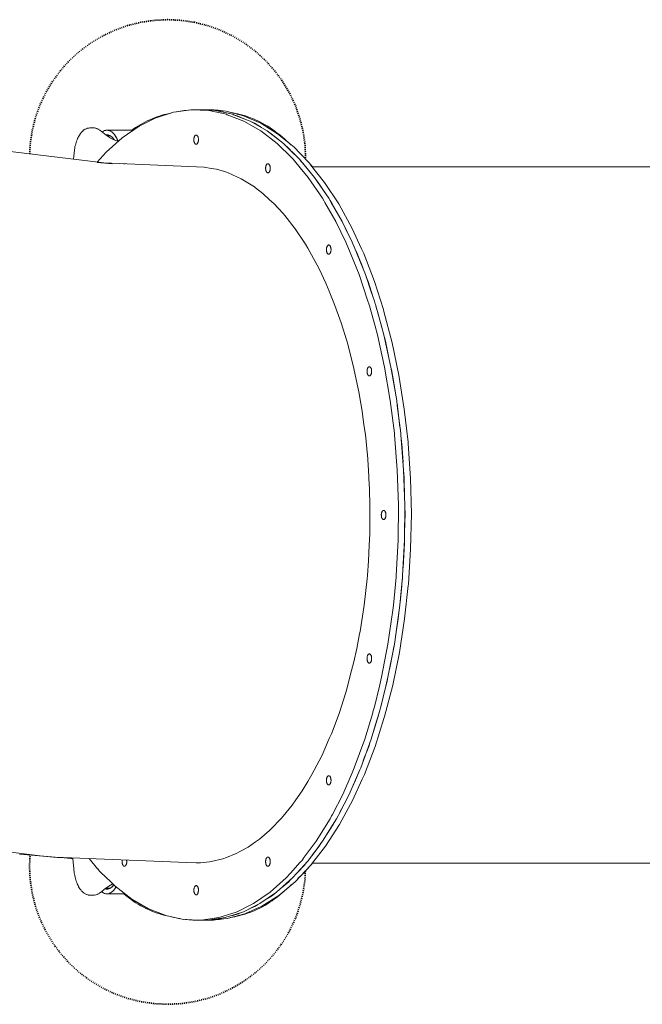
# Model space of a CAD drawing. Units: millimetres. Extents: x -5710 to 5542, y -2716 to 2650.
# Drawn here: x 1289 to 1966, y -1839 to -770 of the extents above; entities that cross this region are included whole.
import ezdxf

# ---------------------------------------------------------------- set-up
doc = ezdxf.new("R2010")
doc.units = ezdxf.units.MM
doc.linetypes.add('Dash Style-1', pattern=[2.116531, 1.058062, -1.058469])
doc.layers.add('EF-Slide-Support Brackets', color=7, linetype='Continuous', lineweight=5, true_color=0xdd1d1d)
for name, color, linetype, lineweight in [('EF-Slide-Tubes', 7, 'Continuous', 13), ('Equipment-2D', 7, 'Continuous', 5), ('Equipment-Footing', 7, 'Dash Style-1', 35), ('Working-None', 7, 'Continuous', 5)]:
    doc.layers.add(name, color=color, linetype=linetype, lineweight=lineweight)

# ---------------------------------------------------------------- blocks, each defined once
blk = doc.blocks.new('Group')
at = {"layer": 'EF-Slide-Support Brackets', "color": 7, "linetype": 'Continuous', "lineweight": 5, "transparency": 33554687}
for p, q in [((1463.7, -852.5), (1492.2, -852.5)), ((1462.8, -858.1), (1467, -860.7)), ((1463.6, -858.5), (1467.1, -858.5)), ((1466.9, -860.7), (1471.2, -862.9)), ((1471.1, -862.9), (1475.5, -864.6)), ((1475.4, -864.6), (1475.8, -864.7)), ((1426.3, -1642.7), (1426.5, -1643.5)), ((1462.4, -1675.7), (1467.1, -1675.7)), ((1463.6, -1681.7), (1483.1, -1681.7))]:
    blk.add_line(p, q, dxfattribs=at)
at = {"layer": 'EF-Slide-Support Brackets', "color": 7, "linetype": 'Continuous', "lineweight": 5, "transparency": 33554687, "flags": 128}
for points in [[(1427.2, -884), (1428.3, -874.1), (1428.3, -874), (1428.6, -872.2), (1428.9, -870.4), (1429.3, -868.9), (1429.7, -867.4), (1430.1, -865.9), (1430.6, -864.5), (1430.6, -864.4), (1431.1, -863), (1431.7, -861.7), (1432.3, -860.5), (1432.9, -859.3), (1433, -859.2), (1433.7, -857.9), (1434.8, -856.3), (1434.9, -856.2), (1436, -854.8), (1436.1, -854.6), (1437.3, -853.5), (1437.5, -853.3), (1438.7, -852.3), (1438.9, -852.2), (1439.9, -851.6), (1440.1, -851.5), (1441.2, -850.9), (1441.4, -850.9), (1442.1, -850.6), (1442.3, -850.5), (1443.4, -850.3), (1443.6, -850.2), (1443.8, -850.2), (1444.9, -850.1), (1445.1, -850.1), (1445.7, -850.1), (1445.8, -850.1), (1449.2, -850.1), (1448.5, -850.1), (1446, -850.1)], [(1449.2, -850.1), (1449.6, -850.1), (1449.8, -850.1), (1450.1, -850.1), (1451.2, -850.3), (1451.4, -850.4), (1452.8, -850.8), (1453, -850.9), (1453.2, -850.9), (1454.5, -851.6), (1454.6, -851.7), (1455.9, -852.6), (1456.1, -852.7), (1457.3, -853.7), (1462.8, -858.1)], [(1458.3, -854.5), (1458.8, -854.2), (1460, -853.5), (1461.2, -853), (1462.4, -852.6), (1463.7, -852.5), (1464, -852.5), (1465.2, -852.7), (1466.4, -853.1), (1467.6, -853.6), (1468.8, -854.3), (1469.9, -855.3), (1471, -856.4), (1472.1, -857.7), (1473, -859.1), (1474, -860.8), (1474.9, -862.6), (1475.7, -864.5), (1475.7, -864.7)], [(1458.3, -854.5), (1458.5, -854.4), (1459.8, -853.6), (1461.1, -853), (1462.4, -852.7), (1463.7, -852.5), (1465, -852.7), (1466.3, -853), (1467.5, -853.6), (1468.8, -854.4), (1470, -855.4), (1471.2, -856.6), (1472.3, -858), (1473.3, -859.6), (1474.3, -861.3), (1475.2, -863.3), (1475.7, -864.7)], [(1462.3, -857.7), (1462.6, -857.6), (1463.7, -857.5), (1464.8, -857.6), (1465.8, -857.9), (1466.9, -858.4), (1467.9, -859.1), (1468.9, -859.9), (1469.9, -860.9), (1470.8, -862.1), (1471.5, -863)], [(1462.3, -857.7), (1462.4, -857.7), (1463.4, -857.5), (1463.7, -857.5), (1464.7, -857.6), (1465.8, -857.9), (1466.8, -858.3), (1467.7, -858.9), (1468.7, -859.7), (1469.6, -860.6), (1470.5, -861.6), (1471.3, -862.8), (1471.5, -863)], [(1445.1, -1683.3), (1444.9, -1683.3), (1443.5, -1683.1), (1443.3, -1683.1), (1443.1, -1683), (1441.7, -1682.6), (1441.5, -1682.6), (1441.3, -1682.5), (1440, -1681.9), (1439.8, -1681.7), (1438.6, -1680.9), (1438.4, -1680.8), (1437.2, -1679.7), (1437, -1679.6), (1436.2, -1678.8), (1436.1, -1678.7), (1435.1, -1677.5), (1434.3, -1676.4), (1434.2, -1676.3), (1433.5, -1675.2), (1432.9, -1674.1), (1432.8, -1673.9), (1432.2, -1672.7), (1431.4, -1671), (1430.8, -1669.6), (1430.8, -1669.5), (1430.3, -1668), (1429.8, -1666.6), (1429.4, -1665.1), (1429.1, -1663.5), (1428.7, -1662), (1428.5, -1660.4), (1428.2, -1658.8), (1428.2, -1658.7), (1427.7, -1654.5), (1426.5, -1643.5), (1426.5, -1643.6)], [(1445.1, -1683.3), (1448.4, -1683.3), (1449.2, -1683.3), (1449.8, -1683.3), (1450, -1683.3), (1450.2, -1683.2), (1451.6, -1683), (1451.8, -1682.9), (1452, -1682.8), (1453.3, -1682.4), (1453.5, -1682.3), (1454.8, -1681.6), (1455, -1681.5), (1455.7, -1680.9), (1455.9, -1680.8), (1456.6, -1680.2), (1458, -1679.1), (1460.5, -1677)], [(1457.7, -1679.3), (1458.5, -1679.9), (1459.7, -1680.7), (1461, -1681.3), (1462.3, -1681.6), (1463.6, -1681.7), (1464.9, -1681.6), (1466.2, -1681.3), (1467.5, -1680.7), (1468.7, -1679.9), (1470, -1678.9), (1471.1, -1677.7), (1472.2, -1676.3), (1473.3, -1674.7), (1473.5, -1674.3)], [(1457.7, -1679.3), (1458.7, -1680.1), (1459.9, -1680.8), (1461.1, -1681.3), (1462.4, -1681.6), (1463.6, -1681.7), (1463.9, -1681.7), (1465.2, -1681.6), (1466.4, -1681.2), (1467.6, -1680.7), (1468.7, -1679.9), (1469.9, -1679), (1471, -1677.9), (1472, -1676.6), (1473, -1675.1), (1473.5, -1674.3)], [(1460.6, -1676.9), (1460.4, -1677), (1465.8, -1673.4)], [(1461.5, -1676.3), (1462.3, -1676.6), (1463.4, -1676.7), (1463.6, -1676.7), (1464.7, -1676.6), (1465.7, -1676.4), (1466.7, -1676), (1467.7, -1675.4), (1468.7, -1674.6), (1469.6, -1673.7), (1470.5, -1672.7), (1470.9, -1672)], [(1461.5, -1676.3), (1462.5, -1676.6), (1463.6, -1676.7), (1464.7, -1676.6), (1465.8, -1676.3), (1466.9, -1675.9), (1467.9, -1675.2), (1468.9, -1674.4), (1469.9, -1673.4), (1470.8, -1672.2), (1470.9, -1672)], [(1465.8, -1673.3), (1465.6, -1673.4), (1469.2, -1671.4)], [(1469.3, -1671.4), (1469.1, -1671.5), (1470, -1671.1)]]:
    blk.add_lwpolyline(points, dxfattribs=at)
at = {"layer": 'EF-Slide-Tubes', "color": 7, "linetype": 'Continuous', "lineweight": 13, "transparency": 33554687, "flags": 128}
for points in [[(1444.3, -1643.4), (1453.5, -1654.5), (1453.8, -1654.8), (1455.3, -1656.7), (1456.8, -1658.2), (1467.7, -1668.8), (1472.6, -1673.6), (1490.5, -1687.4), (1508.9, -1698), (1511.6, -1699.1), (1526.8, -1705), (1527.7, -1705.4), (1546.8, -1709.5), (1566, -1710.2), (1585.1, -1707.6), (1604.1, -1701.7), (1605, -1701.2), (1620, -1693.8), (1622.7, -1692.4), (1640.8, -1680), (1658.4, -1664.4), (1663.1, -1659.2), (1673.7, -1647.5), (1675.2, -1645.9), (1676.7, -1643.9), (1676.9, -1643.5), (1691.1, -1624.5), (1706, -1600.4), (1707.7, -1597.1), (1708.6, -1595.5), (1719.8, -1573.8), (1730.1, -1550.2), (1730.9, -1548.4), (1732.4, -1544.8), (1743.7, -1513.8), (1752.4, -1485.1), (1752.7, -1484), (1753.7, -1480.9), (1754.2, -1478.6), (1759.7, -1456.2), (1762.1, -1446.5), (1769, -1410.7), (1774.3, -1373.8), (1774.8, -1368.4), (1777.8, -1338), (1778, -1336.1), (1780, -1297.9), (1780.4, -1259.6), (1779.1, -1221.3), (1776.1, -1183.3), (1775.9, -1181.4), (1772.2, -1151.4), (1771.5, -1146.1), (1765.3, -1109.8), (1757.5, -1074.7), (1754.9, -1065.2), (1748.9, -1043.4), (1748.3, -1041.1), (1747.2, -1038.1), (1746.9, -1037), (1737.6, -1009.2), (1725.5, -979.3), (1723.9, -975.9), (1723.1, -974.2), (1712.2, -951.7), (1700.4, -931.1), (1699.5, -929.6), (1697.7, -926.5), (1682.2, -903.8), (1673.5, -893.3), (1667.4, -885.9), (1665.8, -884), (1664.5, -882.7), (1648.6, -867.1), (1630.7, -853.3), (1612.3, -842.7), (1594.4, -835.7), (1593.4, -835.3), (1574.4, -831.2), (1555.2, -830.5), (1536, -833.1), (1517.1, -839), (1516.1, -839.5), (1498.5, -848.3), (1480.3, -860.7), (1462.8, -876.3), (1452.9, -887.1)], [(1555.2, -830.5), (1562.1, -830.5), (1581.3, -831.2), (1600.4, -835.3), (1601.3, -835.7), (1619.2, -842.7), (1637.6, -853.3), (1655.5, -867.1), (1672.4, -883.7), (1672.7, -884), (1674.3, -885.9), (1679.5, -892.1), (1689.2, -903.8), (1704.7, -926.5), (1706.5, -929.6), (1707.4, -931.1), (1719.1, -951.7), (1730, -974.2), (1730.8, -975.9), (1732.4, -979.3), (1744.5, -1009.2), (1750.8, -1028), (1754.2, -1038.1), (1755.2, -1041.1), (1755.4, -1041.7), (1761.9, -1065.2), (1764.5, -1074.7), (1772.2, -1109.8), (1778.5, -1146.1), (1779.1, -1151.4), (1782.8, -1181.4), (1783.1, -1183.3), (1786, -1221.3), (1787.3, -1259.6), (1787, -1297.9), (1784.9, -1336.1), (1784.7, -1338), (1781.8, -1368.4), (1781.2, -1373.8), (1775.9, -1410.7), (1769, -1446.5), (1766.6, -1456.2), (1760.7, -1480.3), (1760.6, -1480.9), (1759.6, -1484), (1756.5, -1494.4), (1750.7, -1513.8), (1739.4, -1544.8), (1737.8, -1548.4), (1737, -1550.2), (1726.8, -1573.8), (1715.5, -1595.5), (1714.7, -1597.1), (1712.9, -1600.4), (1698, -1624.5), (1688.6, -1637.1), (1683.6, -1643.9), (1682.1, -1645.9), (1681.8, -1646.2), (1670, -1659.2), (1665.3, -1664.4), (1647.8, -1680), (1629.6, -1692.4), (1627, -1693.8), (1611.9, -1701.2), (1611, -1701.7), (1592, -1707.6), (1572.9, -1710.2), (1566, -1710.2), (1585.1, -1707.6), (1604.1, -1701.7), (1605, -1701.2), (1620, -1693.8), (1622.7, -1692.4), (1640.8, -1680), (1658.4, -1664.4), (1663.1, -1659.2), (1673.7, -1647.5), (1675.2, -1645.9), (1676.7, -1643.9), (1676.9, -1643.5), (1691.1, -1624.5), (1706, -1600.4), (1707.7, -1597.1), (1708.6, -1595.5), (1719.8, -1573.8), (1730.1, -1550.2), (1730.9, -1548.4), (1732.4, -1544.8), (1743.7, -1513.8), (1752.4, -1485.1), (1752.7, -1484), (1753.7, -1480.9), (1754.2, -1478.6), (1759.7, -1456.2), (1762.1, -1446.5), (1769, -1410.7), (1774.3, -1373.8), (1774.8, -1368.4), (1777.8, -1338), (1778, -1336.1), (1780, -1297.9), (1780.4, -1259.6), (1779.1, -1221.3), (1776.1, -1183.3), (1775.9, -1181.4), (1772.2, -1151.4), (1771.5, -1146.1), (1765.3, -1109.8), (1757.5, -1074.7), (1754.9, -1065.2), (1748.9, -1043.4), (1748.3, -1041.1), (1747.2, -1038.1), (1746.9, -1037), (1737.6, -1009.2), (1725.5, -979.3), (1723.9, -975.9), (1723.1, -974.2), (1712.2, -951.7), (1700.4, -931.1), (1699.5, -929.6), (1697.7, -926.5), (1682.2, -903.8), (1673.5, -893.3), (1667.4, -885.9), (1665.8, -884), (1664.5, -882.7), (1648.6, -867.1), (1630.7, -853.3), (1612.3, -842.7), (1594.4, -835.7), (1593.4, -835.3), (1574.4, -831.2), (1555.2, -830.5)], [(1564.5, -830.6), (1566.9, -830.4), (1573.9, -830.4), (1593, -831.9), (1612.1, -836.8), (1612.9, -837.2), (1630.8, -845), (1649.1, -856.5), (1666.9, -871.1), (1673.4, -877.8), (1683.9, -888.7), (1684.9, -890), (1684.9, -890), (1700.1, -909.2), (1715.4, -932.5), (1718, -937.2), (1729.6, -958.4), (1740.2, -981.4), (1742.6, -986.6), (1754.3, -1017), (1764, -1047.2), (1764, -1047.2), (1764.6, -1049.3), (1773.5, -1083.3), (1780.9, -1118.7), (1786.7, -1155.3), (1790.8, -1191.2), (1791, -1192.7), (1793.5, -1230.8), (1794.4, -1269.1), (1793.6, -1307.5), (1791.2, -1345.5), (1791, -1347.1), (1787.1, -1383), (1781.4, -1419.7), (1774.1, -1455.2), (1765.2, -1489.3), (1764.6, -1491.3), (1764.6, -1491.3), (1755, -1521.7), (1743.4, -1552.2), (1741, -1557.4), (1730.4, -1580.6), (1718.9, -1601.9), (1716.3, -1606.6), (1701.1, -1630.1), (1686, -1649.5), (1686, -1649.5), (1685, -1650.8), (1668, -1668.6), (1650.3, -1683.4), (1632, -1695), (1614.1, -1703.1), (1613.3, -1703.5), (1594.3, -1708.6), (1575.1, -1710.4), (1568.2, -1710.4), (1569.6, -1710.2), (1568.2, -1710.4), (1566.6, -1710.2)], [(1566.9, -830.4), (1574.2, -830.9), (1566.9, -830.4)], [(1593.6, -833.8), (1586.1, -831.9), (1583.6, -831.7), (1586.1, -831.9), (1593.6, -833.8)], [(1602.6, -836.2), (1605.1, -836.8), (1605.9, -837.2), (1612.7, -840.2), (1605.9, -837.2), (1605.1, -836.8), (1602.6, -836.2)], [(1621.3, -843.9), (1623.9, -845), (1631.6, -849.8), (1623.9, -845), (1621.3, -843.9)], [(1241.5, -851.8), (1352.8, -874.8), (1469.4, -889.2), (1453.1, -887.7)], [(1649.9, -862.8), (1642.2, -856.5), (1639.6, -854.8), (1642.2, -856.5), (1649.9, -862.8)], [(1560.5, -857.9), (1560.3, -857.9), (1560.1, -858), (1559.9, -858.1), (1559.7, -858.2), (1559.5, -858.4), (1559.3, -858.6), (1559.1, -858.8), (1558.9, -859.1), (1558.8, -859.4), (1558.6, -859.7), (1558.5, -860.1), (1558.4, -860.5), (1558.3, -860.9), (1558.2, -861.3), (1558.1, -861.7), (1558.1, -862.1), (1558.1, -862.5), (1558.1, -863), (1558.1, -863.4), (1558.1, -863.8), (1558.2, -864.3), (1558.2, -864.7), (1558.3, -865.1), (1558.4, -865.5), (1558.6, -865.8), (1558.7, -866.2), (1558.9, -866.5), (1559, -866.8), (1559.2, -867), (1559.4, -867.2), (1559.6, -867.4), (1559.8, -867.6), (1560, -867.7), (1560.2, -867.8), (1560.4, -867.8), (1560.6, -867.9), (1560.9, -867.8), (1561.1, -867.8), (1561.3, -867.7), (1561.5, -867.5), (1561.7, -867.3), (1561.9, -867.1), (1562.1, -866.9), (1562.2, -866.6), (1562.4, -866.3), (1562.5, -866), (1562.7, -865.6), (1562.8, -865.2), (1562.9, -864.9), (1562.9, -864.4), (1563, -864), (1563, -863.6), (1563.1, -863.2), (1563.1, -862.7), (1563.1, -862.3), (1563, -861.9), (1563, -861.4), (1562.9, -861), (1562.8, -860.6), (1562.7, -860.2), (1562.6, -859.9), (1562.5, -859.5), (1562.3, -859.2), (1562.1, -858.9), (1562, -858.7), (1561.8, -858.5), (1561.6, -858.3), (1561.4, -858.1), (1561.2, -858), (1560.9, -857.9), (1560.7, -857.9), (1560.5, -857.9), (1560.3, -857.9), (1560.1, -858), (1559.9, -858.1), (1559.7, -858.2), (1559.5, -858.4), (1559.3, -858.6), (1559.1, -858.8), (1558.9, -859.1), (1558.8, -859.4), (1558.6, -859.7), (1558.5, -860.1), (1558.4, -860.5), (1558.3, -860.9), (1558.2, -861.3), (1558.1, -861.7), (1558.1, -862.1), (1558.1, -862.5), (1558.1, -863), (1558.1, -863.4), (1558.1, -863.8), (1558.2, -864.3), (1558.2, -864.7), (1558.3, -865.1), (1558.4, -865.5), (1558.6, -865.8), (1558.7, -866.2), (1558.9, -866.5), (1559, -866.8), (1559.2, -867), (1559.4, -867.2), (1559.6, -867.4), (1559.8, -867.6), (1560, -867.7), (1560.2, -867.8), (1560.4, -867.8), (1560.6, -867.9)], [(1657.3, -868.9), (1659.9, -871.1), (1666.5, -877.8)], [(1657.3, -868.9), (1659.9, -871.1), (1666.5, -877.8), (1667.5, -878.9), (1666.5, -877.8), (1659.9, -871.1)], [(1674.4, -886), (1677, -888.7), (1678, -890), (1684.4, -898.1), (1678, -890), (1677, -888.7), (1674.4, -886)], [(1227.7, -1620.4), (1390.9, -1640.4), (1407.2, -1641.9), (1550.5, -1647.8), (1560.6, -1648.1), (1565.2, -1648.2), (1575, -1647.2), (1577, -1646.8), (1589.7, -1643.8), (1593.4, -1642.4), (1604.2, -1638.1), (1609.4, -1635.2), (1617, -1631.1), (1625.2, -1625.4), (1629.4, -1622.3), (1640.4, -1612.9), (1641.5, -1611.9), (1653.2, -1599.7), (1655, -1597.6), (1664.8, -1585.6), (1668.9, -1579.8), (1675.8, -1569.9), (1681.9, -1559.7), (1686.4, -1552.3), (1694.1, -1537.4), (1697.4, -1531.1), (1705.2, -1513.2), (1707.5, -1508), (1715.8, -1485.9), (1723.1, -1463.1), (1724.1, -1459.3), (1729.5, -1439.4), (1731.7, -1430), (1735, -1415.4), (1738.1, -1399.6), (1738.6, -1396.8), (1743, -1368.4), (1746.3, -1339.6), (1746.6, -1336), (1747.8, -1320.2), (1748.6, -1303.3), (1749.2, -1290.8), (1749.4, -1270.3), (1749.4, -1261.1), (1748.9, -1241.3), (1748.7, -1237.4), (1747.9, -1221.7), (1746.6, -1204.7), (1746.4, -1202.3), (1744.4, -1183), (1742.9, -1172.6), (1740.9, -1157.5), (1738.1, -1141.1), (1737.6, -1138.6), (1731.9, -1111.2), (1725.2, -1084.9), (1724.1, -1081.4), (1718.2, -1061.9), (1715.2, -1053.7), (1710.3, -1039.9), (1705.2, -1027.5), (1701.5, -1018.6), (1694.1, -1003.2), (1692.1, -999), (1682, -980.8), (1682, -980.8), (1679.3, -976.4), (1668.3, -959.8), (1656.9, -945.2), (1655, -943.1), (1645.1, -932.3), (1640.4, -928), (1633.1, -921.3), (1625.2, -915.2), (1623.8, -914.1), (1609.6, -905.3), (1595.2, -898.7), (1593.4, -898.1), (1591.3, -897.4), (1582.6, -894.9), (1577, -894), (1569.3, -892.7), (1460.3, -888)], [(1482.1, -889), (1482.1, -889), (1482.4, -888.9), (1482.6, -888.9)], [(1482.1, -889), (1482.1, -889), (1482.4, -888.9), (1482.6, -888.9), (1482.8, -888.9), (1483, -888.9), (1483.2, -889), (1483.3, -889)], [(1550.5, -1647.8), (1560.6, -1648.1), (1565.2, -1648.2), (1575, -1647.2), (1577, -1646.8), (1589.7, -1643.8), (1593.4, -1642.4), (1604.2, -1638.1), (1609.4, -1635.2), (1617, -1631.1), (1625.2, -1625.4), (1629.4, -1622.3), (1640.4, -1612.9), (1641.5, -1611.9), (1653.2, -1599.7), (1655, -1597.6), (1664.8, -1585.6), (1668.9, -1579.8), (1675.8, -1569.9), (1681.9, -1559.7), (1686.4, -1552.3), (1694.1, -1537.4), (1697.4, -1531.1), (1705.2, -1513.2), (1707.5, -1508), (1715.8, -1485.9), (1723.1, -1463.1), (1724.1, -1459.3), (1729.5, -1439.4), (1731.7, -1430), (1735, -1415.4), (1738.1, -1399.6), (1738.6, -1396.8), (1743, -1368.4), (1746.3, -1339.6), (1746.6, -1336), (1747.8, -1320.2), (1748.6, -1303.3), (1749.2, -1290.8), (1749.4, -1270.3), (1749.4, -1261.1), (1748.9, -1241.3), (1748.7, -1237.4), (1747.9, -1221.7), (1746.6, -1204.7), (1746.4, -1202.3), (1744.4, -1183), (1742.9, -1172.6), (1740.9, -1157.5), (1738.1, -1141.1), (1737.6, -1138.6), (1731.9, -1111.2), (1725.2, -1084.9), (1724.1, -1081.4), (1718.2, -1061.9), (1715.2, -1053.7), (1710.3, -1039.9), (1705.2, -1027.5), (1701.5, -1018.6), (1694.1, -1003.2), (1692.1, -999), (1682, -980.8), (1682, -980.8), (1679.3, -976.4), (1668.3, -959.8), (1656.9, -945.2), (1655, -943.1), (1645.1, -932.3), (1640.4, -928), (1633.1, -921.3), (1625.2, -915.2), (1623.8, -914.1), (1609.6, -905.3), (1595.2, -898.7), (1593.4, -898.1), (1591.3, -897.4), (1582.6, -894.9), (1577, -894), (1569.3, -892.7)], [(1638.5, -888.9), (1638.2, -888.9), (1638, -889), (1637.8, -889.1), (1637.6, -889.2), (1637.4, -889.4), (1637.2, -889.6), (1637, -889.9), (1636.9, -890.1), (1636.7, -890.4), (1636.6, -890.8), (1636.4, -891.1), (1636.3, -891.5), (1636.2, -891.9), (1636.1, -892.3), (1636.1, -892.7), (1636, -893.1), (1636, -893.6), (1636, -894), (1636, -894.4), (1636.1, -894.9), (1636.1, -895.2), (1636.1, -895.3), (1636.2, -895.7), (1636.3, -896.1), (1636.4, -896.5), (1636.5, -896.8), (1636.6, -897.2), (1636.8, -897.5), (1637, -897.8), (1637.1, -898), (1637.3, -898.3), (1637.5, -898.5), (1637.7, -898.6), (1637.9, -898.7), (1638.1, -898.8), (1638.4, -898.9), (1638.6, -898.9), (1638.8, -898.8), (1639, -898.8), (1639.2, -898.7), (1639.4, -898.5), (1639.6, -898.4), (1639.8, -898.1), (1640, -897.9), (1640.2, -897.6), (1640.3, -897.3), (1640.5, -897), (1640.6, -896.6), (1640.7, -896.3), (1640.8, -895.9), (1640.9, -895.5), (1640.9, -895), (1641, -894.9), (1641, -894.6), (1641, -894.2), (1641, -893.8), (1641, -893.3), (1641, -892.9), (1640.9, -892.5), (1640.8, -892), (1640.8, -891.7), (1640.6, -891.3), (1640.5, -890.9), (1640.4, -890.6), (1640.2, -890.3), (1640.1, -890), (1639.9, -889.7), (1639.7, -889.5), (1639.5, -889.3), (1639.3, -889.1), (1639.1, -889), (1638.9, -888.9), (1638.7, -888.9), (1638.5, -888.9), (1638.2, -888.9), (1638, -889), (1637.8, -889.1), (1637.6, -889.2), (1637.4, -889.4), (1637.2, -889.6), (1637, -889.9), (1636.9, -890.1), (1636.7, -890.4), (1636.6, -890.8), (1636.4, -891.1), (1636.3, -891.5), (1636.2, -891.9), (1636.1, -892.3), (1636.1, -892.7), (1636, -893.1), (1636, -893.6), (1636, -894), (1636, -894.4), (1636.1, -894.9), (1636.1, -895.2), (1636.1, -895.3), (1636.2, -895.7), (1636.3, -896.1), (1636.4, -896.5), (1636.5, -896.8), (1636.6, -897.2), (1636.8, -897.5), (1637, -897.8), (1637.1, -898), (1637.3, -898.3), (1637.5, -898.5), (1637.7, -898.6), (1637.9, -898.7), (1638.1, -898.8), (1638.4, -898.9), (1638.6, -898.9)], [(1686.8, -892.4), (2426.3, -892.4)], [(1700.3, -920.1), (1693.2, -909.2), (1690.7, -906), (1693.2, -909.2), (1700.3, -920.1)], [(1706, -928.8), (1708.4, -932.5), (1711.4, -938), (1715.2, -944.9), (1711.4, -938), (1708.4, -932.5), (1706, -928.8)], [(1720.3, -954.2), (1722.6, -958.4), (1729, -972.1), (1722.6, -958.4), (1720.3, -954.2)], [(1704.5, -977.2), (1704.3, -977.2), (1704.1, -977.3), (1703.9, -977.4), (1703.7, -977.6), (1703.5, -977.7), (1703.3, -977.9), (1703.1, -978.2), (1702.9, -978.5), (1702.8, -978.8), (1702.6, -979.1), (1702.5, -979.4), (1702.4, -979.8), (1702.3, -980.2), (1702.2, -980.6), (1702.2, -981), (1702.1, -981.5), (1702.1, -981.9), (1702.1, -982.3), (1702.1, -982.8), (1702.1, -983.2), (1702.2, -983.6), (1702.3, -984), (1702.3, -984.4), (1702.5, -984.8), (1702.6, -985.2), (1702.7, -985.5), (1702.9, -985.8), (1703, -986.1), (1703.2, -986.4), (1703.4, -986.6), (1703.6, -986.8), (1703.8, -986.9), (1704, -987.1), (1704.2, -987.2), (1704.4, -987.2), (1704.6, -987.2), (1704.9, -987.2), (1705.1, -987.1), (1705.3, -987), (1705.5, -986.9), (1705.7, -986.7), (1705.9, -986.5), (1706.1, -986.2), (1706.2, -986), (1706.4, -985.7), (1706.5, -985.3), (1706.7, -985), (1706.8, -984.6), (1706.9, -984.2), (1707, -983.8), (1707, -983.4), (1707.1, -983), (1707.1, -982.5), (1707.1, -982.1), (1707.1, -981.7), (1707, -981.2), (1707, -980.8), (1706.9, -980.4), (1706.8, -980), (1706.7, -979.6), (1706.6, -979.2), (1706.5, -978.9), (1706.3, -978.6), (1706.1, -978.3), (1706, -978), (1705.8, -977.8), (1705.6, -977.6), (1705.4, -977.5), (1705.2, -977.3), (1705, -977.3), (1704.7, -977.2), (1704.5, -977.2), (1704.3, -977.2), (1704.1, -977.3), (1703.9, -977.4), (1703.7, -977.6), (1703.5, -977.7), (1703.3, -977.9), (1703.1, -978.2), (1702.9, -978.5), (1702.8, -978.8), (1702.6, -979.1), (1702.5, -979.4), (1702.4, -979.8), (1702.3, -980.2), (1702.2, -980.6), (1702.2, -981), (1702.1, -981.5), (1702.1, -981.9), (1702.1, -982.3), (1702.1, -982.8), (1702.1, -983.2), (1702.2, -983.6), (1702.3, -984), (1702.3, -984.4), (1702.5, -984.8), (1702.6, -985.2), (1702.7, -985.5), (1702.9, -985.8), (1703, -986.1), (1703.2, -986.4), (1703.4, -986.6), (1703.6, -986.8), (1703.8, -986.9), (1704, -987.1), (1704.2, -987.2), (1704.4, -987.2), (1704.6, -987.2)], [(1733.5, -981.9), (1735.6, -986.6), (1741.5, -1001.7)], [(1733.5, -981.9), (1735.6, -986.6), (1741.5, -1001.7)], [(1745.4, -1011.9), (1747.3, -1017), (1752.5, -1033.1), (1752.6, -1033.3), (1752.5, -1033.1), (1747.3, -1017), (1745.4, -1011.9), (1747.3, -1017)], [(1762.3, -1066.7), (1757.7, -1049.3), (1757, -1047.2), (1755.9, -1043.8), (1757, -1047.2), (1757.7, -1049.3), (1762.3, -1066.7)], [(1765.1, -1077.4), (1766.6, -1083.3), (1770.4, -1101.7), (1766.6, -1083.3), (1765.1, -1077.4)], [(1748.7, -1109.4), (1748.5, -1109.4), (1748.2, -1109.5), (1748, -1109.6), (1747.8, -1109.8), (1747.8, -1109.8), (1747.6, -1109.9), (1747.4, -1110.1), (1747.2, -1110.4), (1747.1, -1110.7), (1746.9, -1111), (1746.8, -1111.3), (1746.7, -1111.6), (1746.5, -1112), (1746.4, -1112.4), (1746.4, -1112.8), (1746.3, -1113.2), (1746.3, -1113.7), (1746.2, -1114.1), (1746.2, -1114.5), (1746.2, -1115), (1746.3, -1115.4), (1746.3, -1115.8), (1746.4, -1116.2), (1746.5, -1116.6), (1746.6, -1117), (1746.7, -1117.4), (1746.9, -1117.7), (1747, -1118), (1747.2, -1118.3), (1747.3, -1118.6), (1747.5, -1118.8), (1747.7, -1119), (1747.9, -1119.1), (1747.9, -1119.2), (1748.1, -1119.3), (1748.4, -1119.4), (1748.6, -1119.4), (1748.8, -1119.4), (1749, -1119.4), (1749.2, -1119.3), (1749.4, -1119.2), (1749.6, -1119.1), (1749.8, -1118.9), (1749.8, -1118.9), (1750, -1118.7), (1750.2, -1118.4), (1750.4, -1118.2), (1750.5, -1117.9), (1750.7, -1117.5), (1750.8, -1117.2), (1750.9, -1116.8), (1751, -1116.4), (1751.1, -1116), (1751.2, -1115.6), (1751.2, -1115.2), (1751.2, -1114.7), (1751.2, -1114.3), (1751.2, -1113.9), (1751.2, -1113.4), (1751.1, -1113), (1751.1, -1112.6), (1751, -1112.2), (1750.9, -1111.8), (1750.7, -1111.4), (1750.6, -1111.1), (1750.5, -1110.8), (1750.3, -1110.5), (1750.1, -1110.2), (1749.9, -1110), (1749.7, -1109.8), (1749.7, -1109.8), (1749.5, -1109.7), (1749.3, -1109.6), (1749.1, -1109.5), (1748.9, -1109.4), (1748.7, -1109.4), (1748.5, -1109.4), (1748.2, -1109.5), (1748, -1109.6), (1747.8, -1109.8), (1747.8, -1109.8), (1747.6, -1109.9), (1747.4, -1110.1), (1747.2, -1110.4), (1747.1, -1110.7), (1746.9, -1111), (1746.8, -1111.3), (1746.7, -1111.6), (1746.5, -1112), (1746.4, -1112.4), (1746.4, -1112.8), (1746.3, -1113.2), (1746.3, -1113.7), (1746.2, -1114.1), (1746.2, -1114.5), (1746.2, -1115), (1746.3, -1115.4), (1746.3, -1115.8), (1746.4, -1116.2), (1746.5, -1116.6), (1746.6, -1117), (1746.7, -1117.4), (1746.9, -1117.7), (1747, -1118), (1747.2, -1118.3), (1747.3, -1118.6), (1747.5, -1118.8), (1747.7, -1119), (1747.9, -1119.1), (1747.9, -1119.2), (1748.1, -1119.3), (1748.4, -1119.4), (1748.6, -1119.4), (1748.8, -1119.4)], [(1777, -1137.9), (1774, -1118.7), (1772.7, -1112.5), (1774, -1118.7), (1777, -1137.9)], [(1778.8, -1148.9), (1779.8, -1155.3), (1782, -1175), (1779.8, -1155.3), (1778.8, -1148.9)], [(1785.4, -1212.9), (1784, -1192.7), (1783.8, -1191.2), (1783.3, -1186.1), (1783.8, -1191.2), (1784, -1192.7), (1785.4, -1212.9)], [(1786.1, -1224.1), (1786.6, -1230.8), (1787.1, -1251.2)], [(1786.1, -1224.1), (1786.6, -1230.8), (1787.1, -1251.2)], [(1764.2, -1265.4), (1764, -1265.4), (1763.7, -1265.5), (1763.5, -1265.6), (1763.3, -1265.7), (1763.1, -1265.9), (1762.9, -1266.1), (1762.8, -1266.3), (1762.6, -1266.6), (1762.4, -1266.9), (1762.3, -1267.2), (1762.2, -1267.6), (1762, -1268), (1761.9, -1268.4), (1761.9, -1268.8), (1761.8, -1269.2), (1761.8, -1269.6), (1761.7, -1270), (1761.7, -1270.5), (1761.8, -1270.9), (1761.8, -1271.3), (1761.8, -1271.8), (1761.9, -1272.2), (1762, -1272.6), (1762.1, -1273), (1762.2, -1273.3), (1762.4, -1273.7), (1762.5, -1274), (1762.7, -1274.3), (1762.9, -1274.5), (1763, -1274.7), (1763.2, -1274.9), (1763.4, -1275.1), (1763.6, -1275.2), (1763.9, -1275.3), (1764.1, -1275.3), (1764.3, -1275.4), (1764.5, -1275.3), (1764.7, -1275.3), (1764.9, -1275.2), (1765.1, -1275), (1765.3, -1274.8), (1765.5, -1274.6), (1765.7, -1274.4), (1765.9, -1274.1), (1766, -1273.8), (1766.2, -1273.5), (1766.3, -1273.1), (1766.4, -1272.7), (1766.5, -1272.4), (1766.6, -1271.9), (1766.7, -1271.5), (1766.7, -1271.1), (1766.7, -1270.7), (1766.7, -1270.2), (1766.7, -1269.8), (1766.7, -1269.4), (1766.6, -1268.9), (1766.6, -1268.5), (1766.5, -1268.1), (1766.4, -1267.7), (1766.2, -1267.4), (1766.1, -1267), (1766, -1266.7), (1765.8, -1266.4), (1765.6, -1266.2), (1765.4, -1266), (1765.2, -1265.8), (1765, -1265.6), (1764.8, -1265.5), (1764.6, -1265.4), (1764.4, -1265.4), (1764.2, -1265.4), (1764, -1265.4), (1763.7, -1265.5), (1763.5, -1265.6), (1763.3, -1265.7), (1763.1, -1265.9), (1762.9, -1266.1), (1762.8, -1266.3), (1762.6, -1266.6), (1762.4, -1266.9), (1762.3, -1267.2), (1762.2, -1267.6), (1762, -1268), (1761.9, -1268.4), (1761.9, -1268.8), (1761.8, -1269.2), (1761.8, -1269.6), (1761.7, -1270), (1761.7, -1270.5), (1761.8, -1270.9), (1761.8, -1271.3), (1761.8, -1271.8), (1761.9, -1272.2), (1762, -1272.6), (1762.1, -1273), (1762.2, -1273.3), (1762.4, -1273.7), (1762.5, -1274), (1762.7, -1274.3), (1762.9, -1274.5), (1763, -1274.7), (1763.2, -1274.9), (1763.4, -1275.1), (1763.6, -1275.2), (1763.9, -1275.3), (1764.1, -1275.3), (1764.3, -1275.4)], [(1787.1, -1289.5), (1787.5, -1269.1), (1787.3, -1262.3)], [(1787.1, -1289.5), (1787.5, -1269.1), (1787.3, -1262.3)], [(1785.4, -1327.7), (1786.7, -1307.5), (1786.8, -1300.7)], [(1785.4, -1327.7), (1786.7, -1307.5), (1786.8, -1300.7)], [(1784.7, -1338.9), (1784.2, -1345.5), (1784.1, -1347.1), (1782.1, -1365.4), (1784.1, -1347.1), (1784.2, -1345.5), (1784.7, -1338.9)], [(1777.1, -1402.3), (1780.1, -1383), (1780.9, -1376.5), (1780.1, -1383), (1777.1, -1402.3)], [(1748.7, -1421.3), (1748.5, -1421.3), (1748.2, -1421.4), (1748, -1421.5), (1747.8, -1421.6), (1747.6, -1421.8), (1747.4, -1422), (1747.2, -1422.3), (1747.1, -1422.5), (1746.9, -1422.9), (1746.8, -1423.2), (1746.7, -1423.5), (1746.5, -1423.9), (1746.4, -1424.3), (1746.4, -1424.7), (1746.3, -1425.1), (1746.3, -1425.6), (1746.2, -1426), (1746.2, -1426.4), (1746.2, -1426.9), (1746.3, -1427.3), (1746.3, -1427.7), (1746.4, -1428.1), (1746.5, -1428.5), (1746.6, -1428.9), (1746.7, -1429.3), (1746.9, -1429.6), (1747, -1429.9), (1747.2, -1430.2), (1747.3, -1430.5), (1747.5, -1430.7), (1747.7, -1430.9), (1747.9, -1431), (1748.1, -1431.2), (1748.4, -1431.2), (1748.6, -1431.3), (1748.8, -1431.3), (1749, -1431.3), (1749.2, -1431.2), (1749.4, -1431.1), (1749.6, -1431), (1749.8, -1430.8), (1750, -1430.6), (1750.2, -1430.3), (1750.4, -1430), (1750.5, -1429.7), (1750.7, -1429.4), (1750.8, -1429.1), (1750.9, -1428.7), (1751, -1428.3), (1751.1, -1427.9), (1751.2, -1427.5), (1751.2, -1427), (1751.2, -1426.6), (1751.2, -1426.2), (1751.2, -1425.7), (1751.2, -1425.3), (1751.1, -1424.9), (1751.1, -1424.5), (1751, -1424.1), (1750.9, -1423.7), (1750.7, -1423.3), (1750.6, -1423), (1750.5, -1422.7), (1750.3, -1422.4), (1750.1, -1422.1), (1749.9, -1421.9), (1749.7, -1421.7), (1749.5, -1421.6), (1749.3, -1421.4), (1749.1, -1421.4), (1748.9, -1421.3), (1748.7, -1421.3), (1748.5, -1421.3), (1748.2, -1421.4), (1748, -1421.5), (1747.8, -1421.6), (1747.6, -1421.8), (1747.4, -1422), (1747.2, -1422.3), (1747.1, -1422.5), (1746.9, -1422.9), (1746.8, -1423.2), (1746.7, -1423.5), (1746.5, -1423.9), (1746.4, -1424.3), (1746.4, -1424.7), (1746.3, -1425.1), (1746.3, -1425.6), (1746.2, -1426), (1746.2, -1426.4), (1746.2, -1426.9), (1746.3, -1427.3), (1746.3, -1427.7), (1746.4, -1428.1), (1746.5, -1428.5), (1746.6, -1428.9), (1746.7, -1429.3), (1746.9, -1429.6), (1747, -1429.9), (1747.2, -1430.2), (1747.3, -1430.5), (1747.5, -1430.7), (1747.7, -1430.9), (1747.9, -1431), (1748.1, -1431.2), (1748.4, -1431.2), (1748.6, -1431.3), (1748.8, -1431.3)], [(1770.6, -1438.2), (1774.4, -1419.7), (1775.4, -1413.3), (1774.4, -1419.7), (1770.6, -1438.2)], [(1762.6, -1472.8), (1763.8, -1468.2), (1767.1, -1455.2), (1768.4, -1449.1), (1767.1, -1455.2), (1763.8, -1468.2), (1762.6, -1472.8)], [(1759.8, -1483.5), (1758.3, -1489.3), (1757.7, -1491.3), (1753.2, -1505.5), (1753.1, -1505.8), (1753.2, -1505.5), (1757.7, -1491.3), (1758.3, -1489.3), (1759.8, -1483.5)], [(1742.2, -1537), (1748.1, -1521.7), (1749.8, -1516.3), (1748.1, -1521.7), (1742.2, -1537)], [(1730, -1566.2), (1733.7, -1558.2), (1736.4, -1552.2), (1738.3, -1547.2), (1736.4, -1552.2), (1733.7, -1558.2), (1730, -1566.2)], [(1704.5, -1553.5), (1704.3, -1553.5), (1704.1, -1553.6), (1703.9, -1553.7), (1703.7, -1553.8), (1703.5, -1554), (1703.3, -1554.2), (1703.1, -1554.5), (1702.9, -1554.8), (1702.8, -1555.1), (1702.6, -1555.4), (1702.5, -1555.7), (1702.4, -1556.1), (1702.3, -1556.5), (1702.2, -1556.9), (1702.2, -1557.3), (1702.1, -1557.8), (1702.1, -1558.2), (1702.1, -1558.6), (1702.1, -1559.1), (1702.1, -1559.5), (1702.2, -1559.9), (1702.3, -1560.3), (1702.3, -1560.7), (1702.5, -1561.1), (1702.6, -1561.5), (1702.7, -1561.8), (1702.9, -1562.1), (1703, -1562.4), (1703.2, -1562.7), (1703.4, -1562.9), (1703.6, -1563.1), (1703.8, -1563.2), (1704, -1563.4), (1704.2, -1563.4), (1704.4, -1563.5), (1704.6, -1563.5), (1704.9, -1563.5), (1705.1, -1563.4), (1705.3, -1563.3), (1705.5, -1563.2), (1705.7, -1563), (1705.9, -1562.8), (1706.1, -1562.5), (1706.2, -1562.3), (1706.4, -1561.9), (1706.5, -1561.6), (1706.7, -1561.3), (1706.8, -1560.9), (1706.9, -1560.5), (1707, -1560.1), (1707, -1559.7), (1707.1, -1559.2), (1707.1, -1558.8), (1707.1, -1558.4), (1707.1, -1557.9), (1707, -1557.5), (1707, -1557.1), (1706.9, -1556.7), (1706.8, -1556.3), (1706.7, -1555.9), (1706.6, -1555.5), (1706.5, -1555.2), (1706.3, -1554.9), (1706.1, -1554.6), (1706, -1554.3), (1705.8, -1554.1), (1705.6, -1553.9), (1705.4, -1553.8), (1705.2, -1553.6), (1705, -1553.6), (1704.7, -1553.5), (1704.5, -1553.5), (1704.3, -1553.5), (1704.1, -1553.6), (1703.9, -1553.7), (1703.7, -1553.8), (1703.5, -1554), (1703.3, -1554.2), (1703.1, -1554.5), (1702.9, -1554.8), (1702.8, -1555.1), (1702.6, -1555.4), (1702.5, -1555.7), (1702.4, -1556.1), (1702.3, -1556.5), (1702.2, -1556.9), (1702.2, -1557.3), (1702.1, -1557.8), (1702.1, -1558.2), (1702.1, -1558.6), (1702.1, -1559.1), (1702.1, -1559.5), (1702.2, -1559.9), (1702.3, -1560.3), (1702.3, -1560.7), (1702.5, -1561.1), (1702.6, -1561.5), (1702.7, -1561.8), (1702.9, -1562.1), (1703, -1562.4), (1703.2, -1562.7), (1703.4, -1562.9), (1703.6, -1563.1), (1703.8, -1563.2), (1704, -1563.4), (1704.2, -1563.4), (1704.4, -1563.5), (1704.6, -1563.5)], [(1716.7, -1593.2), (1723.5, -1580.6), (1725.6, -1576), (1723.5, -1580.6), (1716.7, -1593.2)], [(1702.2, -1617.7), (1709.4, -1606.6), (1711.6, -1602.5), (1709.4, -1606.6), (1702.2, -1617.7)], [(1686.7, -1639.7), (1694.2, -1630.1), (1696.5, -1626.5), (1694.2, -1630.1), (1686.7, -1639.7)], [(1686.9, -1648.4), (2427.3, -1648.4), (2443.8, -1646.8), (2460.1, -1642.4), (2466.3, -1639.7), (2476.2, -1635.2), (2466.3, -1639.7), (2460.1, -1642.4), (2443.8, -1646.8), (2427.3, -1648.4)], [(1480.3, -1644.9), (1480.3, -1645.2), (1480.2, -1645.7), (1480.2, -1646.1), (1480.1, -1646.5), (1480.1, -1647), (1480.2, -1647.4), (1480.2, -1647.8), (1480.2, -1648.2), (1480.3, -1648.7), (1480.4, -1649.1), (1480.5, -1649.4), (1480.6, -1649.8), (1480.8, -1650.1), (1480.9, -1650.5), (1481.1, -1650.7), (1481.3, -1651), (1481.4, -1651.2), (1481.6, -1651.4), (1481.8, -1651.6), (1482.1, -1651.7), (1482.3, -1651.8), (1482.5, -1651.8), (1482.7, -1651.8)], [(1480.3, -1644.9), (1480.3, -1645.2), (1480.2, -1645.7), (1480.2, -1646.1), (1480.1, -1646.5), (1480.1, -1647), (1480.2, -1647.4), (1480.2, -1647.8), (1480.2, -1648.2), (1480.3, -1648.7), (1480.4, -1649.1), (1480.5, -1649.4), (1480.6, -1649.8), (1480.8, -1650.1), (1480.9, -1650.5), (1481.1, -1650.7), (1481.3, -1651), (1481.4, -1651.2), (1481.6, -1651.4), (1481.8, -1651.6), (1482.1, -1651.7), (1482.3, -1651.8), (1482.5, -1651.8), (1482.7, -1651.8), (1482.9, -1651.8), (1483.1, -1651.7), (1483.3, -1651.6), (1483.6, -1651.5), (1483.8, -1651.3), (1483.9, -1651.1), (1484.1, -1650.9), (1484.3, -1650.6), (1484.4, -1650.3), (1484.6, -1650), (1484.7, -1649.6), (1484.8, -1649.2), (1484.9, -1648.8), (1485, -1648.4), (1485.1, -1648), (1485.1, -1647.6), (1485.1, -1647.1), (1485.1, -1646.7), (1485.1, -1646.3), (1485.1, -1645.8), (1485, -1645.4), (1485, -1645.1)], [(1638.5, -1641.8), (1638.2, -1641.9), (1638, -1641.9), (1637.8, -1642), (1637.6, -1642.2), (1637.4, -1642.4), (1637.2, -1642.6), (1637, -1642.8), (1636.9, -1643.1), (1636.7, -1643.4), (1636.6, -1643.7), (1636.4, -1644.1), (1636.3, -1644.4), (1636.2, -1644.8), (1636.1, -1645.2), (1636.1, -1645.5), (1636.1, -1645.7), (1636, -1646.1), (1636, -1646.5), (1636, -1647), (1636, -1647.4), (1636.1, -1647.8), (1636.1, -1648.2), (1636.2, -1648.7), (1636.3, -1649.1), (1636.4, -1649.4), (1636.4, -1649.4), (1636.5, -1649.8), (1636.6, -1650.1), (1636.8, -1650.5), (1637, -1650.7), (1637.1, -1651), (1637.3, -1651.2), (1637.5, -1651.4), (1637.7, -1651.6), (1637.9, -1651.7), (1638.1, -1651.8), (1638.4, -1651.8), (1638.6, -1651.8), (1638.8, -1651.8), (1639, -1651.7), (1639.2, -1651.6), (1639.4, -1651.5), (1639.6, -1651.3), (1639.8, -1651.1), (1640, -1650.9), (1640.2, -1650.6), (1640.3, -1650.3), (1640.5, -1650), (1640.6, -1649.6), (1640.7, -1649.2), (1640.7, -1649.1), (1640.8, -1648.8), (1640.9, -1648.4), (1640.9, -1648), (1641, -1647.6), (1641, -1647.1), (1641, -1646.7), (1641, -1646.3), (1641, -1645.8), (1640.9, -1645.4), (1640.9, -1645.3), (1640.8, -1645), (1640.8, -1644.6), (1640.6, -1644.2), (1640.5, -1643.9), (1640.4, -1643.5), (1640.2, -1643.2), (1640.1, -1642.9), (1639.9, -1642.7), (1639.7, -1642.4), (1639.5, -1642.3), (1639.3, -1642.1), (1639.1, -1642), (1638.9, -1641.9), (1638.7, -1641.8), (1638.5, -1641.8), (1638.2, -1641.9), (1638, -1641.9), (1637.8, -1642), (1637.6, -1642.2), (1637.4, -1642.4), (1637.2, -1642.6), (1637, -1642.8), (1636.9, -1643.1), (1636.7, -1643.4), (1636.6, -1643.7), (1636.4, -1644.1), (1636.3, -1644.4), (1636.2, -1644.8), (1636.1, -1645.2), (1636.1, -1645.5), (1636.1, -1645.7), (1636, -1646.1), (1636, -1646.5), (1636, -1647), (1636, -1647.4), (1636.1, -1647.8), (1636.1, -1648.2), (1636.2, -1648.7), (1636.3, -1649.1), (1636.4, -1649.4), (1636.4, -1649.4), (1636.5, -1649.8), (1636.6, -1650.1), (1636.8, -1650.5), (1637, -1650.7), (1637.1, -1651), (1637.3, -1651.2), (1637.5, -1651.4), (1637.7, -1651.6), (1637.9, -1651.7), (1638.1, -1651.8), (1638.4, -1651.8), (1638.6, -1651.8)], [(1670.4, -1658.8), (1678.1, -1650.8), (1679.1, -1649.5), (1680.5, -1647.7), (1679.1, -1649.5), (1678.1, -1650.8), (1670.4, -1658.8), (1678.1, -1650.8)], [(1653.3, -1675.1), (1661.1, -1668.6), (1663.5, -1666), (1661.1, -1668.6), (1653.3, -1675.1)], [(1560.5, -1672.9), (1560.3, -1672.9), (1560.1, -1673), (1559.9, -1673.1), (1559.7, -1673.2), (1559.5, -1673.4), (1559.3, -1673.6), (1559.1, -1673.8), (1558.9, -1674.1), (1558.8, -1674.4), (1558.6, -1674.7), (1558.5, -1675.1), (1558.4, -1675.5), (1558.3, -1675.9), (1558.2, -1676.3), (1558.1, -1676.7), (1558.1, -1677.1), (1558.1, -1677.5), (1558.1, -1678), (1558.1, -1678.4), (1558.1, -1678.8), (1558.2, -1679.3), (1558.2, -1679.7), (1558.3, -1680.1), (1558.4, -1680.5), (1558.6, -1680.8), (1558.7, -1681.2), (1558.9, -1681.5), (1559, -1681.8), (1559.2, -1682), (1559.4, -1682.2), (1559.6, -1682.4), (1559.8, -1682.6), (1560, -1682.7), (1560.2, -1682.8), (1560.4, -1682.8), (1560.6, -1682.9), (1560.9, -1682.8), (1561.1, -1682.8), (1561.3, -1682.7), (1561.5, -1682.5), (1561.7, -1682.3), (1561.9, -1682.1), (1562.1, -1681.9), (1562.2, -1681.6), (1562.4, -1681.3), (1562.5, -1681), (1562.7, -1680.6), (1562.8, -1680.2), (1562.9, -1679.9), (1562.9, -1679.4), (1563, -1679), (1563, -1678.6), (1563.1, -1678.2), (1563.1, -1677.7), (1563.1, -1677.3), (1563, -1676.9), (1563, -1676.4), (1562.9, -1676), (1562.8, -1675.6), (1562.7, -1675.2), (1562.6, -1674.9), (1562.5, -1674.5), (1562.3, -1674.2), (1562.1, -1673.9), (1562, -1673.7), (1561.8, -1673.5), (1561.6, -1673.3), (1561.4, -1673.1), (1561.2, -1673), (1560.9, -1672.9), (1560.7, -1672.9), (1560.5, -1672.9), (1560.3, -1672.9), (1560.1, -1673), (1559.9, -1673.1), (1559.7, -1673.2), (1559.5, -1673.4), (1559.3, -1673.6), (1559.1, -1673.8), (1558.9, -1674.1), (1558.8, -1674.4), (1558.6, -1674.7), (1558.5, -1675.1), (1558.4, -1675.5), (1558.3, -1675.9), (1558.2, -1676.3), (1558.1, -1676.7), (1558.1, -1677.1), (1558.1, -1677.5), (1558.1, -1678), (1558.1, -1678.4), (1558.1, -1678.8), (1558.2, -1679.3), (1558.2, -1679.7), (1558.3, -1680.1), (1558.4, -1680.5), (1558.6, -1680.8), (1558.7, -1681.2), (1558.9, -1681.5), (1559, -1681.8), (1559.2, -1682), (1559.4, -1682.2), (1559.6, -1682.4), (1559.8, -1682.6), (1560, -1682.7), (1560.2, -1682.8), (1560.4, -1682.8), (1560.6, -1682.9)], [(1635.6, -1688.4), (1643.4, -1683.4), (1645.9, -1681.3), (1643.4, -1683.4), (1635.6, -1688.4)], [(1617.3, -1698.5), (1625.1, -1695), (1627.6, -1693.4), (1625.1, -1695), (1617.3, -1698.5)], [(1580, -1709.3), (1587.4, -1708.6), (1589.8, -1707.9), (1587.4, -1708.6), (1580, -1709.3)], [(1608.8, -1702.3), (1607.1, -1703.1), (1606.4, -1703.5), (1598.8, -1705.5), (1606.4, -1703.5), (1607.1, -1703.1), (1608.8, -1702.3)]]:
    blk.add_lwpolyline(points, dxfattribs=at)
at = {"layer": 'Equipment-2D', "color": 7, "linetype": 'Continuous', "lineweight": 5, "transparency": 33554687}
for p, q in [((1555.2, -830.6), (1555.2, -830.6)), ((1560.6, -830.4), (1574.5, -830.4)), ((1687.1, -892.4), (2314.4, -892.4)), ((1567.6, -1710.4), (1574.5, -1710.4))]:
    blk.add_line(p, q, dxfattribs=at)
at = {"layer": 'Equipment-2D', "color": 7, "linetype": 'Continuous', "lineweight": 5, "transparency": 33554687, "flags": 128}
for points in [[(1490.7, -852.5), (1492.2, -851.5), (1494.7, -849.8), (1497.3, -848.1), (1499.8, -846.6), (1502.4, -845.1), (1504.9, -843.7), (1507.5, -842.4), (1510.1, -841.2), (1512.7, -840.1), (1515.3, -839), (1518, -838), (1520.6, -837.2), (1523.2, -836.4), (1525.9, -835.6), (1528.5, -835), (1531.1, -834.4), (1533.6, -833.8), (1534.1, -833.7)], [(1539.4, -832.6), (1540.9, -832.4), (1543.2, -832), (1545.4, -831.6), (1547.6, -831.3), (1549.8, -831), (1551.9, -830.8), (1553.9, -830.6), (1554.2, -830.6)], [(1556.3, -830.5), (1557.8, -830.4), (1559.7, -830.4), (1560.6, -830.4)], [(1560.6, -830.4), (1561.9, -830.4), (1563.4, -830.4), (1564.8, -830.5), (1565.4, -830.5)], [(1561.1, -830.4), (1561.5, -830.4), (1567.1, -830.4), (1567.1, -830.4), (1567.2, -830.4), (1567.2, -830.4), (1567.2, -830.4), (1567.2, -830.4), (1567.2, -830.4), (1567.2, -830.4), (1567.2, -830.4), (1567.2, -830.4), (1567.2, -830.4), (1567.2, -830.4)], [(1567.3, -830.4), (1567.3, -830.4), (1567.3, -830.4), (1567.3, -830.4), (1567.3, -830.4), (1567.3, -830.4), (1567.3, -830.4), (1567.3, -830.4), (1567.3, -830.4), (1567.4, -830.4), (1567.4, -830.4), (1567.4, -830.4), (1567.4, -830.4), (1567.4, -830.4), (1567.4, -830.4), (1567.4, -830.4), (1567.4, -830.4), (1567.4, -830.4), (1567.5, -830.4), (1567.5, -830.4), (1567.5, -830.4)], [(1574.4, -830.4), (1576.3, -830.4), (1578.2, -830.4), (1580.2, -830.6), (1582.3, -830.7), (1584.4, -830.9), (1586.5, -831.2), (1588.7, -831.5), (1589.9, -831.7)], [(1596.8, -832.9), (1598.2, -833.2), (1600.7, -833.7), (1603.2, -834.3), (1605.9, -834.9), (1608.5, -835.6), (1611.3, -836.3), (1614, -837.1), (1616.8, -838), (1619.5, -839), (1622.2, -840), (1624.9, -841.2), (1627.6, -842.4), (1630.3, -843.7), (1633, -845.2), (1635.6, -846.7), (1638.3, -848.3), (1640.9, -850), (1643.5, -851.7), (1646.1, -853.6), (1648.7, -855.6), (1651.3, -857.6), (1653.9, -859.7), (1656.4, -861.9), (1658.9, -864.1), (1661.3, -866.2), (1663.6, -868.3), (1664, -868.7)], [(1670.2, -874.5), (1670.3, -874.6), (1672.4, -876.6), (1674.4, -878.7), (1676.4, -880.7), (1678.4, -882.7), (1680.2, -884.6), (1682, -886.6), (1683.6, -888.3)], [(1684.2, -889), (1685.4, -890.5), (1687.1, -892.4)], [(1368.8, -1638.6), (1377.3, -1639.4), (1385.7, -1640.2), (1393.8, -1640.9), (1401.7, -1641.6), (1409.5, -1642.2), (1417, -1642.8), (1424.3, -1643.4), (1426.5, -1643.5)], [(1671.2, -1665.2), (1672.3, -1664.2), (1674.4, -1662.1), (1676.4, -1660.1), (1678.3, -1658.1), (1680.2, -1656.1), (1682, -1654.2), (1683.7, -1652.2), (1684.8, -1651)], [(1685.1, -1650.6), (1685.4, -1650.3), (1687.1, -1648.4), (2314.5, -1648.4)], [(1597.8, -1707.6), (1600, -1707.2), (1602.6, -1706.6), (1605.2, -1706), (1607.9, -1705.3), (1610.7, -1704.6), (1613.5, -1703.8), (1616.2, -1702.9), (1619, -1702), (1621.7, -1700.9), (1624.4, -1699.8), (1627.2, -1698.5), (1629.9, -1697.2), (1632.5, -1695.8), (1635.2, -1694.3), (1637.9, -1692.7), (1640.5, -1691), (1643.2, -1689.2), (1645.8, -1687.3), (1648.4, -1685.4), (1651, -1683.3), (1653.6, -1681.2), (1656.2, -1679), (1658.6, -1676.8), (1661.1, -1674.7), (1663.4, -1672.5), (1664.8, -1671.2)], [(1481.9, -1681.7), (1484.3, -1683.7), (1487, -1685.7), (1489.6, -1687.7), (1492.3, -1689.6), (1495, -1691.4), (1497.7, -1693.1), (1500.5, -1694.7), (1503.2, -1696.2), (1506, -1697.6), (1508.7, -1698.9), (1511.5, -1700.1), (1514.3, -1701.3), (1517.1, -1702.3), (1519.9, -1703.2), (1522.8, -1704.1), (1525.6, -1704.8), (1527.4, -1705.3)], [(1528.7, -1705.6), (1531, -1706.2), (1533.7, -1706.8), (1536.2, -1707.4), (1538.8, -1707.9), (1541.2, -1708.4), (1543, -1708.7)], [(1549.1, -1709.6), (1550.5, -1709.7), (1552.6, -1710), (1554.8, -1710.1), (1556.8, -1710.3), (1558.8, -1710.3), (1560.6, -1710.4)], [(1565.5, -1710.2), (1564.8, -1710.2), (1563.4, -1710.3), (1561.9, -1710.3), (1560.6, -1710.4), (1567.5, -1710.4)], [(1560.7, -1710.4), (1560.7, -1710.4), (1567.7, -1710.4), (1567.7, -1710.4), (1567.7, -1710.4), (1567.7, -1710.4), (1567.7, -1710.4), (1567.7, -1710.4), (1567.7, -1710.4), (1567.7, -1710.4), (1567.8, -1710.4), (1567.8, -1710.4), (1567.8, -1710.4), (1567.8, -1710.4), (1567.8, -1710.4), (1567.8, -1710.4), (1567.8, -1710.4), (1567.8, -1710.4), (1567.8, -1710.4), (1567.9, -1710.4), (1567.9, -1710.4), (1567.9, -1710.4), (1567.9, -1710.4), (1567.9, -1710.4), (1567.9, -1710.4), (1567.9, -1710.4), (1567.9, -1710.4), (1567.9, -1710.4), (1568, -1710.4), (1568, -1710.4), (1568, -1710.4), (1568, -1710.4), (1568, -1710.4), (1568, -1710.4), (1568, -1710.4), (1570.4, -1710.4)], [(1575.2, -1710.3), (1575.4, -1710.3), (1577.4, -1710.3), (1579.4, -1710.2), (1581.5, -1710), (1583.6, -1709.8), (1585.8, -1709.6), (1588, -1709.3), (1590.3, -1709), (1590.8, -1708.9)]]:
    blk.add_lwpolyline(points, dxfattribs=at)
at = {"layer": 'Equipment-Footing', "color": 7, "linetype": 'Dash Style-1', "lineweight": 35, "transparency": 33554687, "flags": 128}
for points in [[(1379.7, -878.1), (1380.2, -867.8), (1382.4, -853.3), (1385.9, -839), (1390.9, -825.1), (1397.2, -811.8), (1404.8, -799.2), (1413.5, -787.4), (1423.4, -776.5), (1434.3, -766.6), (1446.1, -757.8), (1458.8, -750.3), (1472.1, -744), (1485.9, -739), (1500.2, -735.4), (1514.8, -733.3), (1529.5, -732.5), (1544.2, -733.3), (1558.7, -735.4), (1573, -739), (1586.9, -744), (1600.2, -750.3), (1612.8, -757.8), (1624.6, -766.6), (1635.5, -776.5), (1645.4, -787.4), (1654.2, -799.2), (1661.8, -811.8), (1668.1, -825.1), (1673, -839), (1676.6, -853.3), (1678.8, -867.8), (1679.5, -882.5), (1679.4, -884)], [(1679.2, -1656.8), (1678.8, -1666.4), (1676.6, -1681), (1673, -1695.3), (1668.1, -1709.1), (1661.8, -1722.4), (1654.2, -1735.1), (1645.4, -1746.9), (1635.5, -1757.8), (1624.6, -1767.7), (1612.8, -1776.4), (1600.2, -1784), (1586.9, -1790.3), (1573, -1795.3), (1558.7, -1798.8), (1544.2, -1801), (1529.5, -1801.7), (1514.8, -1801), (1500.2, -1798.8), (1485.9, -1795.3), (1472.1, -1790.3), (1458.8, -1784), (1446.1, -1776.4), (1434.3, -1767.7), (1423.4, -1757.8), (1413.5, -1746.9), (1404.8, -1735.1), (1397.2, -1722.4), (1390.9, -1709.1), (1385.9, -1695.3), (1382.4, -1681), (1380.2, -1666.4), (1379.5, -1651.7), (1380.1, -1639.1)]]:
    blk.add_lwpolyline(points, dxfattribs=at)

msp = doc.modelspace()

# ---------------------------------------------------------------- block references
at = {"layer": 'Working-None'}
msp.add_blockref('Group', (-79.7, -37.4), dxfattribs=at)

doc.saveas('drawing.dxf')
